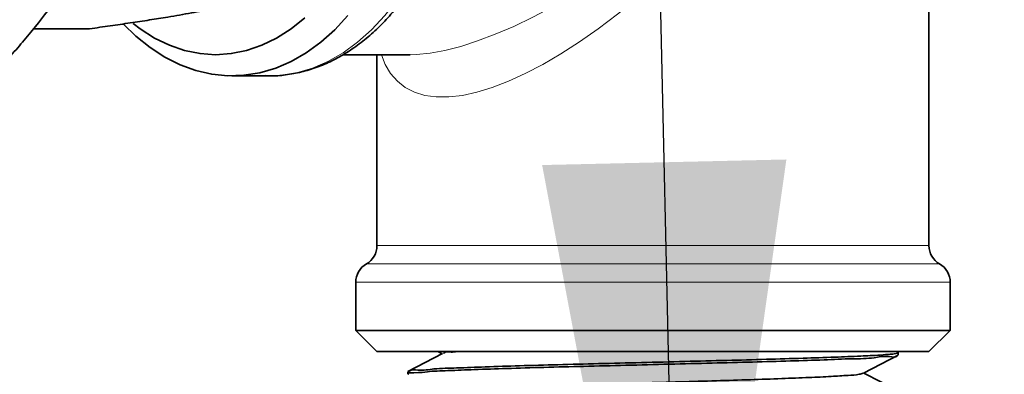
# Model space of a CAD drawing. Units: millimetres. Extents: x 5 to 589, y 5 to 415.
# Drawn here: x 106 to 115, y 117 to 120 of the extents above; entities that cross this region are included whole.
import ezdxf

# ---------------------------------------------------------------- set-up
doc = ezdxf.new("R2010")
doc.units = ezdxf.units.MM
doc.linetypes.add('PHANTOM', pattern=[12.7, 6.35, -1.27, 1.27, -1.27, 1.27, -1.27])
doc.layers.add('ANNOTATION', color=7, linetype='Continuous', lineweight=25)
doc.styles.add('SLDTEXTSTYLE2', font='TXT', dxfattribs={"width": 0.605})
doc.dimstyles.new('SLDDIMSTYLE0', dxfattribs={"dimtxt": 0.18, "dimasz": 7, "dimexe": 0, "dimexo": 0.0625, "dimgap": 0, "dimtad": 0, "dimtih": 1, "dimtoh": 1, "dimdec": 0, "dimrnd": 1e-09, "dimzin": 0, "dimdsep": 46, "dimtxsty": 'Standard', "dimsah": 1, "dimcen": 0.09, "dimadec": 0, "dimazin": 0, "dimtfac": 7, "dimtdec": 0, "dimtofl": 0, "dimtmove": 0, "dimatfit": 3, "dimfxl": 0, "dimfrac": 2, "dimtolj": 1, "dimtzin": 0, "dimarcsym": 0})
doc.dimstyles.new('SLDDIMSTYLE1', dxfattribs={"dimtxt": 5.172414, "dimasz": 7, "dimexe": 0, "dimexo": 0.0625, "dimgap": 1.293103, "dimtad": 1, "dimlfac": 5, "dimrnd": 1e-09, "dimzin": 12, "dimdsep": 46, "dimtxsty": 'SLDTEXTSTYLE2', "dimsah": 1, "dimcen": 0.09, "dimadec": 0, "dimazin": 3, "dimtfac": 1, "dimtofl": 0, "dimtmove": 0, "dimatfit": 3, "dimfxl": 0, "dimfrac": 2, "dimtolj": 1, "dimtzin": 12, "dimarcsym": 0})

# ---------------------------------------------------------------- blocks, each defined once
blk = doc.blocks.new('_D_3')
at = {"layer": 'ANNOTATION'}
for p, q in [((132.2075, 157.316), (54.699, 157.316)), ((56.699, 157.316), (56.699, 90.736)), ((71.9683, 90.736), (54.699, 90.736))]:
    blk.add_line(p, q, dxfattribs=at)
for points in [[(56.699, 157.316), (55.6221, 150.316), (57.7759, 150.316)], [(56.699, 90.736), (57.7759, 97.736), (55.6221, 97.736)]]:
    blk.add_solid(points, dxfattribs=at)
at = {"layer": 'ANNOTATION', "insert": (47.6755, 117.4489), "char_height": 7, "attachment_point": 1, "rotation": 90, "style": 'SLDTEXTSTYLE2'}
blk.add_mtext('333', dxfattribs=at)

msp = doc.modelspace()

# ---------------------------------------------------------------- linework, layer by layer
at = {"color": 7, "linetype": 'Continuous', "lineweight": 35}
for p, q in [((114.376619, 117.735975), (114.376619, 126.535972)), ((105.940653, 119.780629), (106.468333, 119.780629)), ((108.854479, 119.53597), (109.487607, 119.53597)), ((109.176619, 119.53597), (109.176619, 117.735975)), ((107.808999, 119.335972), (108.15509, 119.335972)), ((108.97662, 117.389565), (108.97662, 116.935973)), ((114.576619, 116.935973), (114.576619, 117.389565)), ((108.97662, 116.935973), (109.176619, 116.73597)), ((108.97662, 116.935973), (113.586522, 116.935973)), ((113.586522, 116.935973), (114.576619, 116.935973)), ((114.376619, 116.73597), (114.576619, 116.935973)), ((113.457244, 116.73597), (109.176619, 116.73597)), ((109.749208, 116.73597), (109.789533, 116.714953)), ((114.376619, 116.73597), (113.457244, 116.73597)), ((114.085696, 116.728114), (114.070623, 116.73597)), ((114.087387, 116.703968), (114.087387, 116.725974)), ((109.465852, 116.544985), (109.465852, 116.522955))]:
    msp.add_line(p, q, dxfattribs=at)
at = {"color": 8, "linetype": 'PHANTOM', "lineweight": 18}
for p, q in [((109.176619, 117.735975), (114.376619, 117.735975)), ((109.07662, 117.56277), (113.521884, 117.56277)), ((113.521884, 117.56277), (114.476619, 117.56277)), ((114.576619, 117.389565), (108.97662, 117.389565))]:
    msp.add_line(p, q, dxfattribs=at)
at = {"color": 8, "linetype": 'PHANTOM', "lineweight": 18, "flags": 128}
for points in [[(108.15509, 119.335972), (108.268736, 119.341498), (108.419486, 119.366007), (108.568383, 119.409953), (108.714382, 119.473015), (108.856455, 119.554757), (108.993612, 119.654601), (109.124885, 119.771855), (109.249356, 119.905685), (109.366153, 120.055168), (109.474453, 120.219242), (109.573499, 120.396756), (109.662598, 120.586478), (109.741121, 120.787059), (109.808519, 120.997112), (109.864321, 121.215146), (109.908132, 121.439641), (109.939648, 121.669017), (109.958647, 121.901672), (109.964993, 122.135972)], [(109.487607, 119.53597), (109.54812, 119.537579), (109.677332, 119.55043), (109.816929, 119.576072), (109.966216, 119.614368), (110.124458, 119.665139), (110.290871, 119.728129), (110.464632, 119.803028), (110.644882, 119.889467), (110.83073, 119.987016), (111.021254, 120.095186), (111.215515, 120.21346), (111.412551, 120.341234), (111.611388, 120.47789), (111.811043, 120.622747), (112.010526, 120.775085), (112.208853, 120.934152), (112.405042, 121.099167), (112.598123, 121.269303)], [(112.699857, 121.135973), (112.526748, 120.939653), (112.349928, 120.749258), (112.170274, 120.565717), (111.988673, 120.389937), (111.806022, 120.2228), (111.623227, 120.065122), (111.44119, 119.91769), (111.260811, 119.781225), (111.082985, 119.656407), (110.908588, 119.543849), (110.738485, 119.444113), (110.573516, 119.357692), (110.414497, 119.28501), (110.262216, 119.226431), (110.117423, 119.18224), (109.980837, 119.152658), (109.853131, 119.137828), (109.73494, 119.137828), (109.626847, 119.152658), (109.529384, 119.18224), (109.443037, 119.226431), (109.368231, 119.28501), (109.305336, 119.357692), (109.254664, 119.444113), (109.218875, 119.53597)]]:
    msp.add_lwpolyline(points, dxfattribs=at)
at = {"color": 7, "linetype": 'Continuous', "lineweight": 35, "flags": 128}
for points in [[(108.903266, 119.905685), (108.778793, 119.771855), (108.64752, 119.654601), (108.510365, 119.554757), (108.36829, 119.473015), (108.222293, 119.409953), (108.073396, 119.366007), (107.922644, 119.341498), (107.771096, 119.336586), (107.619812, 119.351308), (107.469858, 119.385569), (107.322281, 119.439118), (107.178118, 119.511585), (107.03838, 119.602459), (106.904049, 119.7111), (106.787863, 119.824176)], [(106.878121, 119.831561), (106.946137, 119.779574), (107.081591, 119.692772), (107.221421, 119.624566), (107.364561, 119.57547), (107.509922, 119.545864), (107.656399, 119.53597), (107.802875, 119.545864), (107.948235, 119.57547), (108.091376, 119.624566), (108.231206, 119.692772), (108.366662, 119.779574), (108.496711, 119.884305)], [(109.79448, 116.717528), (109.631022, 116.632323), (109.467543, 116.547119)], [(113.758648, 116.531347), (113.922071, 116.616534), (114.085516, 116.701715)], [(114.085696, 116.366117), (113.922217, 116.451322), (113.763676, 116.533964)]]:
    msp.add_lwpolyline(points, dxfattribs=at)
at = {"color": 7, "linetype": 'Continuous', "lineweight": 35}
for centre, radius, start, end in [((108.976638, 117.735963), 0.199981, 299.9972986, 0.0033564), ((114.576605, 117.735967), 0.199987, 179.9978098, 240.0022745), ((109.176617, 117.389566), 0.199998, 119.9995321, 180.0003835), ((114.376613, 117.389561), 0.200006, 0.0009962, 59.9990882)]:
    msp.add_arc(centre, radius, start, end, dxfattribs=at)
for points, knots in [([(108.128438, 119.338303), (108.14735, 119.337378), (108.216151, 119.334015), (108.335139, 119.34639), (108.483505, 119.375106), (108.629512, 119.422076), (108.772381, 119.485546), (108.911351, 119.565653), (109.045619, 119.661895), (109.174336, 119.7738), (109.296646, 119.900693), (109.411712, 120.041759), (109.518767, 120.196037), (109.617123, 120.362463), (109.706174, 120.5399), (109.785409, 120.727156), (109.854385, 120.923009), (109.912753, 121.12622), (109.960207, 121.335531), (109.996515, 121.549664), (110.021491, 121.76732), (110.033545, 121.963224), (110.036405, 122.125462), (110.03415, 122.287723), (110.024127, 122.47332), (110.000779, 122.691374), (109.966075, 122.906121), (109.920186, 123.116258), (109.863323, 123.320523), (109.795763, 123.517683), (109.717818, 123.706532), (109.629853, 123.885893), (109.53229, 124.054615), (109.425619, 124.211565), (109.310415, 124.355637), (109.187345, 124.485761), (109.05719, 124.600933), (108.920865, 124.700235), (108.779398, 124.782924), (108.633921, 124.848286), (108.485586, 124.896408), (108.335578, 124.925427), (108.219887, 124.937816), (108.15497, 124.934763), (108.140173, 124.934067)], [0, 0, 0, 0, 0.00760003, 0.02764873, 0.04781003, 0.06823986, 0.08908874, 0.11048912, 0.13254622, 0.1553338, 0.17889451, 0.20324246, 0.22836741, 0.25424031, 0.28081762, 0.30804123, 0.33584661, 0.36416083, 0.39290664, 0.42199792, 0.45134516, 0.48085348, 0.50078717, 0.51649976, 0.54601962, 0.57539746, 0.60453421, 0.63334178, 0.66173641, 0.68964299, 0.7169946, 0.74373383, 0.76981535, 0.79520468, 0.81987635, 0.84382204, 0.86704802, 0.88957714, 0.91145143, 0.93273542, 0.95351743, 0.97391138, 0.99405343, 1, 1, 1, 1]), ([(106.796894, 121.513622), (106.776508, 121.421078), (106.734636, 121.230998), (106.6399, 120.943894), (106.513066, 120.648127), (106.350074, 120.349761), (106.153793, 120.052743), (105.968115, 119.810948), (105.807445, 119.618143), (105.722895, 119.522688), (105.680338, 119.474642)], [0, 0, 0, 0, 0.12066208, 0.24783155, 0.38446014, 0.53012631, 0.68030923, 0.8375619, 0.91823932, 1, 1, 1, 1]), ([(108.11382, 120.082133), (108.06504, 120.069171), (107.963912, 120.042298), (107.80296, 120.004674), (107.623657, 119.966586), (107.422385, 119.928148), (107.223028, 119.893594), (107.030727, 119.862595), (106.850088, 119.835017), (106.661672, 119.807513), (106.53345, 119.789683), (106.468333, 119.780629)], [0, 0, 0, 0, 0.09044986, 0.18751285, 0.29617831, 0.41893307, 0.55470748, 0.65876194, 0.76800226, 0.88217938, 1, 1, 1, 1]), ([(114.078081, 116.701691), (114.077854, 116.700678), (114.072115, 116.67512), (113.964385, 116.701996), (113.846895, 116.668221), (113.630919, 116.670144), (113.37257, 116.656091), (113.058207, 116.647483), (112.706836, 116.636908), (112.326477, 116.627446), (111.928784, 116.617326), (111.525335, 116.607095), (111.130979, 116.597141), (110.756429, 116.587502), (110.414276, 116.57722), (110.109354, 116.567577), (109.870409, 116.556786), (109.65553, 116.550632), (109.581073, 116.534824), (109.452488, 116.535618), (109.471474, 116.523924), (109.473047, 116.522955)], [0, 0, 0, 0, 0.00066535, 0.01677427, 0.0479912, 0.09274273, 0.14987702, 0.21862224, 0.29592965, 0.37838067, 0.46551416, 0.55420815, 0.64033696, 0.72166278, 0.79719216, 0.86331767, 0.91734967, 0.95898189, 0.98656468, 0.9988866, 1, 1, 1, 1]), ([(114.081711, 116.72815), (114.084068, 116.727433), (114.094159, 116.724364), (114.044883, 116.713101), (114.007464, 116.711486), (113.883245, 116.699967), (113.716246, 116.692793), (113.470331, 116.682596), (113.175476, 116.672791), (112.835722, 116.662554), (112.464535, 116.652842), (112.071716, 116.642969), (111.668671, 116.632742), (111.269702, 116.622584), (110.88698, 116.613068), (110.53168, 116.602726), (110.213395, 116.59351), (109.946254, 116.581031), (109.731016, 116.578746), (109.590677, 116.55368), (109.49746, 116.569329), (109.476048, 116.547196), (109.473909, 116.544985)], [0, 0, 0, 0, 0.00131357, 0.00562484, 0.01792112, 0.0382361, 0.07837851, 0.13097717, 0.19579742, 0.27036644, 0.35109908, 0.43659498, 0.52509207, 0.61248171, 0.69533889, 0.77325945, 0.84301903, 0.90146334, 0.94749645, 0.98025537, 0.99802743, 1, 1, 1, 1]), ([(109.92944, 116.73597), (109.911963, 116.733539), (109.871814, 116.727954), (109.819159, 116.738362), (109.802712, 116.718861), (109.801618, 116.717564)], [0, 0, 0, 0, 0.41846094, 0.96131077, 1, 1, 1, 1]), ([(113.756206, 116.531347), (113.743683, 116.528032), (113.697895, 116.51591), (113.59688, 116.511265), (113.440375, 116.49956), (113.231639, 116.491049), (112.977566, 116.48064), (112.68612, 116.470603), (112.367297, 116.46083), (112.030017, 116.450974), (111.683925, 116.440745), (111.341345, 116.430576), (111.012695, 116.42107), (110.707639, 116.410732), (110.434233, 116.401467), (110.205131, 116.389163), (110.019535, 116.386414), (109.900679, 116.36234), (109.819174, 116.376337), (109.802713, 116.356857), (109.801618, 116.355561)], [0, 0, 0, 0, 0.00979569, 0.03581614, 0.07610061, 0.12887184, 0.19389967, 0.2687037, 0.34968849, 0.43544997, 0.52422187, 0.61188333, 0.69499773, 0.77316328, 0.84314399, 0.90177758, 0.9479667, 0.98085101, 0.99872605, 1, 1, 1, 1])]:
    msp.add_open_spline(points, degree=3, knots=knots, dxfattribs=at)

# ---------------------------------------------------------------- dimensions: what is measured, and where the dimension line sits
at = {"layer": 'ANNOTATION'}
dim = msp.add_linear_dim(base=(56.698973, 90.735972), p1=(134.207514, 157.315972), p2=(73.968317, 90.735972), angle=90, dimstyle='SLDDIMSTYLE1', dxfattribs=at)
dim.commit()
dim.dimension.update_dxf_attribs({"geometry": '_D_3', "text_midpoint": (56.698973, 124.025972), "dimtype": 160})

# ---------------------------------------------------------------- leaders
msp.add_leader([(112.042564, 111.523314), (108.462653, 268.406285), (96.796296, 268.406285)], dimstyle='SLDDIMSTYLE0', dxfattribs=at)

doc.saveas('drawing.dxf')
